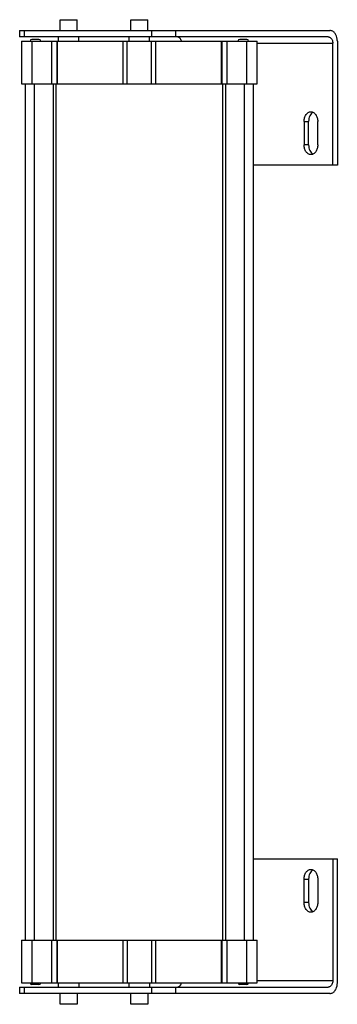
# Model space of a CAD drawing. Units: millimetres. Extents: x 122 to 271, y 39 to 499.
import ezdxf

# ---------------------------------------------------------------- set-up
doc = ezdxf.new("R2010")
doc.units = ezdxf.units.MM
doc.header["$LTSCALE"] = 35.257542
for name, color, linetype in [('5', 7, 'CONTINUOUS'), ('6', 7, 'CONTINUOUS'), ('7', 7, 'CONTINUOUS')]:
    doc.layers.add(name, color=color, linetype=linetype)

msp = doc.modelspace()

# ---------------------------------------------------------------- linework, layer by layer
at = {"layer": '5', "color": 7}
for p, q in [((124.37, 468.87), (124.37, 68.71)), ((128.83, 68.71), (128.83, 468.87)), ((137.47, 468.87), (137.47, 68.71)), ((138.74, 468.87), (138.74, 68.71)), ((217, 68.71), (217, 468.87)), ((218.27, 68.71), (218.27, 468.87)), ((226.92, 468.87), (226.92, 68.71)), ((231.37, 68.71), (231.37, 468.87))]:
    msp.add_line(p, q, dxfattribs=at)
at = {"layer": '6', "color": 7}
for p, q in [((121.83, 493.8), (121.83, 490.8)), ((121.83, 493.8), (267.01, 493.8)), ((124.17, 490.8), (124.17, 493.8)), ((183.57, 493.8), (183.57, 490.8)), ((194.88, 490.8), (194.88, 493.8)), ((266.3, 490.8), (121.83, 490.8)), ((233.07, 487.8), (268.42, 487.8)), ((268.42, 430.8), (268.42, 487.8)), ((270.54, 488.8), (270.54, 430.8)), ((254.99, 451.3), (254.99, 440.3)), ((254.99, 451.3), (257.11, 451.3)), ((257.11, 440.3), (257.11, 451.3)), ((261.35, 440.3), (261.35, 451.3)), ((257.11, 440.3), (254.99, 440.3)), ((270.54, 430.8), (231.37, 430.8)), ((231.37, 106.77), (270.54, 106.77)), ((268.42, 106.77), (268.42, 49.77)), ((270.54, 48.77), (270.54, 106.77)), ((254.99, 97.27), (257.11, 97.27)), ((254.99, 86.27), (254.99, 97.27)), ((257.11, 97.27), (257.11, 86.27)), ((261.35, 97.27), (261.35, 86.27)), ((257.11, 86.27), (254.99, 86.27)), ((121.83, 46.77), (266.3, 46.77)), ((121.83, 46.77), (121.83, 43.77)), ((124.17, 43.77), (124.17, 46.77)), ((183.57, 46.77), (183.57, 43.77)), ((194.88, 43.77), (194.88, 46.77)), ((268.42, 49.77), (233.07, 49.77)), ((267.01, 43.77), (121.83, 43.77))]:
    msp.add_line(p, q, dxfattribs=at)
for points, knots in [([(269.51, 492.34), (269.2, 492.77), (268.64, 493.33), (267.72, 493.74), (267.24, 493.8), (267.01, 493.8)], [0, 0, 0, 0, 0.526708, 0.767634, 1, 1, 1, 1]), ([(270.54, 488.8), (270.54, 489.13), (270.46, 490.36), (270.03, 491.59), (269.51, 492.34)], [0, 0, 0, 0, 0.263156, 1, 1, 1, 1]), ([(197.09, 489.93), (196.91, 490.18), (196.57, 490.52), (196.01, 490.76), (195.73, 490.8), (195.59, 490.8)], [0, 0, 0, 0, 0.526708, 0.767634, 1, 1, 1, 1]), ([(197.57, 488.88), (197.55, 488.97), (197.43, 489.34), (197.26, 489.69), (197.09, 489.93)], [0, 0, 0, 0, 0.260492, 1, 1, 1, 1]), ([(266.3, 490.8), (266.44, 490.8), (266.73, 490.76), (267.28, 490.52), (267.62, 490.18), (267.8, 489.93)], [0, 0, 0, 0, 0.232366, 0.473292, 1, 1, 1, 1]), ([(267.8, 489.93), (267.9, 489.78), (268.27, 489.14), (268.42, 488.37), (268.42, 487.8)], [0, 0, 0, 0, 0.235617, 1, 1, 1, 1]), ([(254.99, 451.3), (254.99, 451.88), (255.14, 453.01), (255.8, 454.48), (256.7, 455.38), (257.53, 455.74), (257.96, 455.8), (258.17, 455.8)], [0, 0, 0, 0, 0.287454, 0.554304, 0.789035, 0.896437, 1, 1, 1, 1]), ([(259.2, 455.53), (258.88, 455.37), (258.28, 454.88), (257.62, 453.87), (257.2, 452.65), (257.11, 451.76), (257.11, 451.3)], [0, 0, 0, 0, 0.217943, 0.460224, 0.723943, 1, 1, 1, 1]), ([(258.17, 455.8), (258.38, 455.8), (258.81, 455.74), (259.64, 455.38), (260.54, 454.48), (261.2, 453.01), (261.35, 451.88), (261.35, 451.3)], [0, 0, 0, 0, 0.103563, 0.210965, 0.445695, 0.712545, 1, 1, 1, 1]), ([(258.17, 435.8), (257.96, 435.8), (257.53, 435.87), (256.7, 436.23), (255.8, 437.13), (255.14, 438.6), (254.99, 439.72), (254.99, 440.3)], [0, 0, 0, 0, 0.103563, 0.210965, 0.445695, 0.712545, 1, 1, 1, 1]), ([(257.11, 440.3), (257.11, 439.85), (257.2, 438.96), (257.62, 437.74), (258.28, 436.73), (258.88, 436.24), (259.2, 436.08)], [0, 0, 0, 0, 0.276057, 0.539775, 0.782056, 1, 1, 1, 1]), ([(261.35, 440.3), (261.35, 439.72), (261.2, 438.6), (260.54, 437.13), (259.64, 436.23), (258.81, 435.87), (258.38, 435.8), (258.17, 435.8)], [0, 0, 0, 0, 0.287454, 0.554304, 0.789035, 0.896437, 1, 1, 1, 1]), ([(254.99, 97.27), (254.99, 97.85), (255.14, 98.97), (255.8, 100.45), (256.7, 101.34), (257.53, 101.71), (257.96, 101.77), (258.17, 101.77)], [0, 0, 0, 0, 0.287454, 0.554304, 0.789035, 0.896437, 1, 1, 1, 1]), ([(259.2, 101.49), (258.88, 101.33), (258.28, 100.84), (257.62, 99.84), (257.2, 98.61), (257.11, 97.72), (257.11, 97.27)], [0, 0, 0, 0, 0.217943, 0.460224, 0.723943, 1, 1, 1, 1]), ([(258.17, 101.77), (258.38, 101.77), (258.81, 101.71), (259.64, 101.34), (260.54, 100.45), (261.2, 98.97), (261.35, 97.85), (261.35, 97.27)], [0, 0, 0, 0, 0.103563, 0.210965, 0.445695, 0.712545, 1, 1, 1, 1]), ([(258.17, 81.77), (257.96, 81.77), (257.53, 81.83), (256.7, 82.19), (255.8, 83.09), (255.14, 84.56), (254.99, 85.69), (254.99, 86.27)], [0, 0, 0, 0, 0.103563, 0.210965, 0.445695, 0.712545, 1, 1, 1, 1]), ([(257.11, 86.27), (257.11, 85.82), (257.2, 84.93), (257.62, 83.7), (258.28, 82.69), (258.88, 82.21), (259.2, 82.04)], [0, 0, 0, 0, 0.276057, 0.539775, 0.782056, 1, 1, 1, 1]), ([(261.35, 86.27), (261.35, 85.69), (261.2, 84.56), (260.54, 83.09), (259.64, 82.19), (258.81, 81.83), (258.38, 81.77), (258.17, 81.77)], [0, 0, 0, 0, 0.287454, 0.554304, 0.789035, 0.896437, 1, 1, 1, 1]), ([(195.59, 46.77), (195.73, 46.77), (196.01, 46.81), (196.57, 47.05), (196.91, 47.39), (197.09, 47.65)], [0, 0, 0, 0, 0.232366, 0.473292, 1, 1, 1, 1]), ([(197.09, 47.65), (197.14, 47.72), (197.35, 48.05), (197.5, 48.41), (197.57, 48.7)], [0, 0, 0, 0, 0.239313, 1, 1, 1, 1]), ([(267.8, 47.65), (267.62, 47.39), (267.28, 47.05), (266.73, 46.81), (266.44, 46.77), (266.3, 46.77)], [0, 0, 0, 0, 0.526708, 0.767634, 1, 1, 1, 1]), ([(268.42, 49.77), (268.42, 49.57), (268.37, 48.83), (268.12, 48.09), (267.8, 47.65)], [0, 0, 0, 0, 0.263156, 1, 1, 1, 1]), ([(269.51, 45.23), (269.68, 45.47), (270.3, 46.55), (270.54, 47.82), (270.54, 48.77)], [0, 0, 0, 0, 0.235617, 1, 1, 1, 1]), ([(267.01, 43.77), (267.24, 43.77), (267.72, 43.84), (268.64, 44.24), (269.2, 44.8), (269.51, 45.23)], [0, 0, 0, 0, 0.232366, 0.473292, 1, 1, 1, 1])]:
    msp.add_open_spline(points, degree=3, knots=knots, dxfattribs=at)
at = {"layer": '7', "color": 7}
for p, q in [((140.74, 493.8), (140.74, 498.84)), ((140.74, 498.84), (148.74, 498.84)), ((148.74, 493.8), (148.74, 498.84)), ((173.87, 493.8), (173.87, 498.84)), ((173.87, 498.84), (181.87, 498.84)), ((181.87, 493.8), (181.87, 498.84)), ((122.66, 488.87), (122.66, 468.87)), ((122.66, 488.87), (139.32, 488.87)), ((130.86, 489.66), (127.53, 489.66)), ((127.68, 468.87), (127.68, 488.87)), ((136.81, 488.87), (136.81, 468.87)), ((139.32, 468.87), (139.32, 488.87)), ((139.41, 488.87), (233.07, 488.87)), ((139.62, 468.87), (139.62, 488.87)), ((139.99, 488.87), (139.99, 490.8)), ((149.49, 488.87), (149.49, 490.8)), ((170.17, 488.87), (170.17, 468.87)), ((172.13, 468.87), (172.13, 488.87)), ((173.12, 488.87), (173.12, 490.8)), ((182.62, 488.87), (182.62, 490.8)), ((183.6, 468.87), (183.6, 488.87)), ((185.57, 468.87), (185.57, 488.87)), ((216.11, 488.87), (216.11, 468.87)), ((216.41, 488.87), (216.41, 468.87)), ((218.92, 468.87), (218.92, 488.87)), ((228.2, 489.66), (224.87, 489.66)), ((228.05, 488.87), (228.05, 468.87)), ((233.07, 468.87), (233.07, 488.87)), ((122.66, 468.87), (216.32, 468.87)), ((216.41, 468.87), (233.07, 468.87)), ((122.66, 68.71), (139.32, 68.71)), ((122.66, 68.71), (122.66, 48.71)), ((127.68, 48.71), (127.68, 68.71)), ((136.81, 68.71), (136.81, 48.71)), ((139.32, 48.71), (139.32, 68.71)), ((139.41, 68.71), (233.07, 68.71)), ((139.62, 48.71), (139.62, 68.71)), ((170.17, 68.71), (170.17, 48.71)), ((172.13, 68.71), (172.13, 48.71)), ((183.6, 68.71), (183.6, 48.71)), ((185.57, 48.71), (185.57, 68.71)), ((216.11, 68.71), (216.11, 48.71)), ((216.41, 68.71), (216.41, 48.71)), ((218.92, 48.71), (218.92, 68.71)), ((228.05, 68.71), (228.05, 48.71)), ((233.07, 48.71), (233.07, 68.71)), ((122.66, 48.71), (216.32, 48.71)), ((130.86, 48.03), (127.53, 48.03)), ((139.99, 46.77), (139.99, 48.71)), ((149.49, 48.71), (149.49, 46.77)), ((173.12, 46.77), (173.12, 48.71)), ((182.62, 48.71), (182.62, 46.77)), ((216.41, 48.71), (233.07, 48.71)), ((228.2, 48.03), (224.87, 48.03)), ((140.74, 38.73), (140.74, 43.77)), ((148.74, 43.77), (148.74, 38.73)), ((173.87, 38.73), (173.87, 43.77)), ((181.87, 43.77), (181.87, 38.73)), ((148.74, 38.73), (140.74, 38.73)), ((181.87, 38.73), (173.87, 38.73))]:
    msp.add_line(p, q, dxfattribs=at)
for centre, start, end in [((127.53, 488.83), 90, 176.4807), ((130.86, 488.83), 3.5193, 90), ((224.87, 488.83), 90, 176.4807), ((228.2, 488.83), 3.5193, 90), ((127.53, 48.87), 195.7009, 270), ((130.86, 48.87), 270, 344.2991), ((224.87, 48.87), 195.7009, 270), ((228.2, 48.87), 270, 344.2991)]:
    msp.add_arc(centre, 0.833, start, end, dxfattribs=at)

doc.saveas('drawing.dxf')
